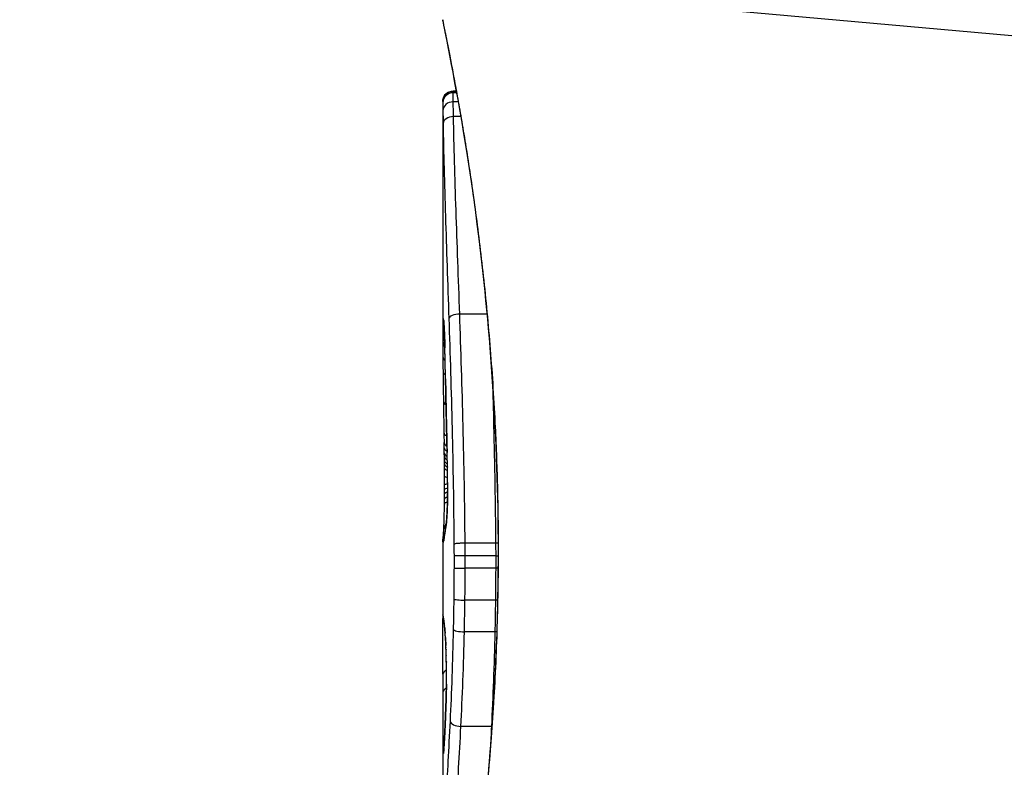
# Model space of a CAD drawing. Units: millimetres. Extents: x -3856 to 3814, y -2759 to 2803.
# Drawn here: x -1295 to -1285, y -339 to -332 of the extents above; entities that cross this region are included whole.
import ezdxf

# ---------------------------------------------------------------- set-up
doc = ezdxf.new("R2010")
doc.units = ezdxf.units.MM
doc.header["$LTSCALE"] = 50
doc.layers.add('SW_Toestellen', color=2, linetype='Continuous')

msp = doc.modelspace()

# ---------------------------------------------------------------- linework, layer by layer
at = {"layer": 'SW_Toestellen'}
for p, q in [((-1280.6901, -332.2186), (-1290.4, -331.3516)), ((-1290.3, -332.3899), (-1290.2675, -332.3899)), ((-1290.267, -332.3927), (-1290.3, -332.3927)), ((-1290.2644, -332.4073), (-1290.2998, -332.4073)), ((-1290.4, -332.492), (-1290.4, -332.4921)), ((-1290.4, -332.492), (-1290.4, -334.803)), ((-1290.2484, -332.4963), (-1290.2981, -332.4963)), ((-1290.2231, -332.6409), (-1290.2953, -332.6409)), ((-1289.966, -334.5735), (-1290.2344, -334.5735)), ((-1290.3864, -335.8806), (-1290.3874, -335.8308)), ((-1290.3854, -335.9305), (-1290.3864, -335.8806)), ((-1290.4, -336.8026), (-1290.4, -337.5509)), ((-1289.8831, -336.8152), (-1290.1816, -336.8152)), ((-1289.8823, -336.9377), (-1290.1808, -336.9377)), ((-1289.8579, -336.8796), (-1289.8557, -336.8796)), ((-1289.8824, -337.0606), (-1290.1809, -337.0606)), ((-1289.8847, -337.3735), (-1290.1833, -337.3735)), ((-1289.8901, -337.6822), (-1290.1888, -337.6822)), ((-1290.4, -338.3429), (-1290.4, -339.777)), ((-1289.9236, -338.608), (-1290.2227, -338.608))]:
    msp.add_line(p, q, dxfattribs=at)
msp.add_arc((-1266.2, -336.9686), 40, 122.00545, 237.99455, dxfattribs=at)
for centre, major_axis, ratio, start_param, end_param in [((-1290.3, -332.4921), (-0.1, 0), 0.994521, 4.712389, 6.283231), ((-1290.2999, -332.5044), (-0.1, 0.0001), 0.970084, 4.712389, 6.28343), ((-1290.2988, -332.5799), (-0.1, -0.0015), 0.835763, 4.692774, 6.264821), ((-1290.2968, -332.7086), (-0.1, -0.0015), 0.676648, 4.687914, 6.260959), ((-1290.2915, -334.6343), (-0.0994, -0.0108), 0.97109, 6.17162, 6.283185), ((-1290.241, -334.6168), (-0.0999, -0.0034), 0.431458, 4.631429, 6.205599), ((-1290.2991, -334.6695), (-0.0871, -0.0449), 0.960435, 5.773723, 6.283185), ((-1290.2996, -334.7057), (-0.0849, -0.0453), 0.9391, 5.729905, 6.283185), ((-1290.2999, -334.7467), (-0.0831, -0.0455), 0.928972, 5.694374, 6.283185), ((-1290.3379, -336.0586), (-0.0478, 1.6348), 0.024309, 0.694268, 0.741896), ((-1290.3, -334.7989), (-0.0813, -0.045), 0.92188, 5.661868, 6.283185), ((-1290.319, -336.3706), (-0.0623, 2.0584), 0.025185, 0.741909, 0.834369), ((-1290.2999, -334.854), (-0.08, -0.0444), 0.919867, 5.641368, 6.283185), ((-1290.2798, -334.9018), (-0.1, -0.0022), 0.474623, 6.236673, 6.283185), ((-1290.4255, -336.4955), (0.0361, -3.3493), 0.02131, 1.9653, 2.065703), ((-1290.2992, -334.9885), (-0.1, -0.0007), 0.672307, 0, 0.674414), ((-1290.2239, -337.2533), (-0.1313, 3.3758), 0.034823, 0.834327, 0.889588), ((-1290.298, -335.13), (-0.1, -0.0011), 0.630063, 0, 0.697697), ((-1290.1835, -337.8227), (-0.1628, 4.2817), 0.033652, 0.889705, 0.974577), ((-1290.2735, -335.2055), (-0.1, -0.002), 0.383913, 6.232345, 6.283185), ((-1129.4092, -341.1568), (-152.8567, 55.3044), 0.913601, 0.337452, 0.338458), ((-1290.2704, -335.3564), (-0.1, -0.0021), 0.383777, 6.229526, 6.283185), ((-1129.3917, -341.3114), (-152.6104, 56.1942), 0.913268, 0.343629, 0.344634), ((-1290.2942, -335.4215), (-0.1, -0.0015), 0.561569, 0, 0.727436), ((-1290.2887, -337.7234), (-0.1016, 4.1007), 0.014265, 0.974883, 1.063604), ((-1290.2672, -335.5073), (-0.1, -0.0022), 0.383639, 6.226707, 6.283185), ((-1285.0775, -348.2074), (2.6716, -33.6732), 0.137063, 4.314882, 4.318276), ((-1290.2649, -335.6131), (-0.1, -0.0022), 0.38053, 6.224818, 6.283185), ((-1285.2378, -348.2282), (2.6093, -33.6995), 0.132579, 4.318532, 4.321923), ((-1290.2892, -335.7312), (-0.1, -0.0017), 0.485735, 0, 0.754648), ((-1290.1694, -334.0486), (0.0626, 3.4745), 0.062351, 2.07799, 2.110534), ((-1290.2625, -335.7191), (-0.1, -0.0023), 0.377417, 6.22295, 6.283185), ((-1287.9201, -345.2986), (1.4245, -25.5827), 0.080376, 4.324207, 4.332948), ((-1290.2874, -335.8289), (-0.1, -0.0019), 0.514031, 0, 0.760824), ((-1290.2865, -335.8786), (-0.1, -0.002), 0.514352, 0, 0.763107), ((-1290.2854, -335.9284), (-0.1, -0.0021), 0.514673, 0, 0.768284), ((-1290.3626, -337.6919), (-0.0643, 3.4217), 0.0035, 5.24069, 5.253072), ((-1290.2847, -335.9648), (-0.1, -0.0021), 0.503985, 0, 0.771091), ((-1290.407, -336.5325), (-0.0061, 1.1187), 0.026312, 5.202075, 5.242332), ((-1290.3934, -336.2812), (0.0012, -0.7389), 0.055898, 1.858835, 2.067185), ((-1290.2839, -336.0043), (-0.1, -0.0019), 0.468884, 0, 0.773173), ((-1290.4039, -336.3714), (-0.0023, 0.7749), 0.030872, 5.15313, 5.203007), ((-1290.2832, -336.039), (-0.1, -0.0017), 0.424481, 0, 0.774592), ((-1290.3976, -336.2416), (-0.0006, 0.469), 0.034477, 5.064201, 5.154779), ((-1290.2826, -336.0785), (-0.1, -0.0014), 0.341656, 0, 0.776513), ((-1290.3952, -336.2053), (-0.0001, 0.3629), 0.037066, 4.834299, 5.065108), ((-1290.2542, -336.0695), (-0.1, -0.0018), 0.281335, 6.218911, 6.283185), ((-1290.3952, -336.2707), (0.0001, -0.7015), 0.06098, 1.629556, 1.859064), ((-1290.2819, -336.1607), (-0.1, -0.0005), 0.120293, 0, 0.781303), ((-1290.3959, -336.2058), (0, 0.3674), 0.03843, 4.607137, 4.834328), ((-1290.3995, -336.1952), (0, 0.4695), 0.037905, 4.506172, 4.607376), ((-1290.2821, -336.2922), (-0.1, 0.0008), 0.202964, 5.493986, 6.283185), ((-1290.2818, -336.2448), (-0.1, 0.0004), 0.103896, 5.496395, 6.283185), ((-1290.2525, -336.2291), (-0.1, -0.0004), 0.058116, 6.220253, 6.283185), ((-1290.4134, -336.0881), (0.0009, 0.9338), 0.034531, 4.387958, 4.446066), ((-1290.2831, -336.387), (-0.1, 0.0013), 0.317377, 5.495525, 6.283185), ((-1290.4077, -336.1452), (0.0003, 0.716), 0.036544, 4.445701, 4.50677), ((-1290.2825, -336.3349), (-0.1, 0.001), 0.262001, 5.493276, 6.283185), ((-1290.4303, -335.8349), (0.0045, 1.7312), 0.029623, 4.358871, 4.388658), ((-1290.2838, -336.4358), (-0.1, 0.0014), 0.34544, 5.501779, 6.283185), ((-1290.2587, -336.525), (-0.0999, 0.0052), 0.666861, 0, 0.078585), ((-1290.2901, -336.6744), (-0.0999, 0.0046), 0.847631, 6.283007, 6.283185), ((-1290.2901, -336.6744), (-0.0753, 0.0567), 0.965895, 0, 0.678544), ((-1290.2727, -336.6784), (-0.0977, 0.0214), 0.976003, 0, 0.220294), ((-1290.2999, -336.7973), (-0.0845, 0.0533), 0.998718, 0, 0.514096), ((-1290.2987, -336.811), (-0.0451, -0.0892), 0.999913, 4.712389, 5.180606), ((-1290.2965, -336.7698), (-0.0837, 0.0546), 0.996622, 0, 0.408116), ((-1290.2869, -336.7681), (-0.0988, 0.0156), 0.97833, 0, 0.159718), ((-1290.1849, -334.6327), (-0.2097, -2.1603), 0.011813, 0.195179, 0.258007), ((-1290.2822, -336.7363), (-0.099, 0.0141), 0.96468, 0, 0.146453), ((-1285.4047, -326.745), (-4.9202, -10.4441), 0.083115, 6.009509, 6.019714), ((-1290.2776, -336.7051), (-0.0988, 0.0152), 0.961844, 0, 0.158332), ((-1290.2958, -336.8085), (-0.0938, 0.0346), 0.999146, 0, 0.353884), ((-1290.291, -336.7912), (-0.0979, 0.0205), 0.991304, 0, 0.208702), ((-1290.1907, -336.9389), (-0.1, -0.0001), 0.011632, 4.612971, 6.187916), ((-1289.8724, -336.9365), (-0.1, -0.0001), 0.011478, 1.471377, 1.715061), ((-1290.1908, -337.0582), (-0.1, 0.0002), 0.023799, 0.095259, 1.670203), ((-1289.8724, -337.063), (-0.1, 0.0002), 0.023484, 4.573412, 4.811799), ((-1290.193, -337.3604), (-0.1, 0.0012), 0.130515, 0.095072, 1.669946), ((-1289.875, -337.3864), (-0.1, 0.0013), 0.128813, 4.592604, 4.811659), ((-1290.2994, -337.516), (-0.0983, -0.0185), 0.999245, 6.097134, 6.283185), ((-1289.5088, -342.1765), (-0.8895, 4.6458), 0.000125, 0.040512, 0.083513), ((-1290.2971, -337.5282), (-0.0982, -0.0187), 0.996516, 6.094925, 6.283185), ((-1290.2924, -337.5548), (-0.0986, -0.0165), 0.988574, 6.115824, 6.283185), ((-1290.2855, -337.6057), (-0.0993, -0.0118), 0.959539, 6.159608, 6.283185), ((-1290.3291, -338.7718), (-0.0636, 1.1961), 0.017953, 5.928722, 6.017098), ((-1290.2818, -337.6396), (-0.0995, -0.0101), 0.93345, 6.174559, 6.283185), ((-1290.2776, -337.6866), (-0.0997, -0.0078), 0.875536, 6.193869, 6.283185), ((-1290.3763, -338.2311), (0.0112, -0.6063), 0.031607, 2.497567, 2.657259), ((-1290.1981, -337.6594), (-0.1, 0.0022), 0.227041, 0.094463, 1.669193), ((-1289.8808, -337.7048), (-0.1, 0.0023), 0.224183, 4.619513, 4.811147), ((-1290.2739, -337.74), (-0.0998, -0.006), 0.792155, 6.206945, 6.283185), ((-1290.3775, -338.0052), (0.0013, -0.2673), 0.042499, 2.251983, 2.356838), ((-1290.2695, -337.8329), (-0.0999, -0.0039), 0.616291, 6.219324, 6.283185), ((-1290.3865, -338.1909), (0.0031, -0.5685), 0.042612, 2.194508, 2.242941), ((-1290.2687, -337.8551), (-0.0999, -0.0036), 0.578098, 6.220707, 6.283185), ((-1290.3859, -338.144), (0.0015, -0.4874), 0.045888, 2.056259, 2.195818), ((-1290.2669, -337.9138), (-0.1, -0.0027), 0.461088, 6.224063, 6.283185), ((-1290.3868, -338.1328), (0.0006, -0.4631), 0.049393, 1.907858, 2.056684), ((-1290.2654, -337.9777), (-0.1, -0.0019), 0.326552, 6.226474, 6.283185), ((-1290.3861, -338.116), (0, -0.4118), 0.05343, 1.374945, 1.908304), ((-1210.9531, -330.634), (-76.6424, -25.2961), 0.8271, 6.013088, 6.015688), ((-1290.2995, -338.0992), (-0.1, 0.0004), 0.542338, 5.420553, 6.283185), ((-1290.2646, -338.1971), (-0.1, 0.0011), 0.191822, 0, 0.055263), ((-1290.3, -338.2752), (-0.1, 0.0001), 0.542727, 5.421671, 6.283185), ((-1277.0719, -321.915), (7.7054, 32.0995), 0.338787, 2.184793, 2.187238), ((-1290.2689, -338.3919), (-0.0999, 0.0036), 0.575497, 0, 0.062113), ((-1290.2295, -338.555), (-0.0999, 0.0048), 0.528336, 0.090174, 1.663955), ((-1290.2987, -338.7273), (-0.1, -0.0007), 0.555312, 5.693694, 6.270555), ((-1290.2779, -338.6144), (-0.0999, 0.0045), 0.725414, 0, 0.062202), ((-1289.9168, -338.6605), (-0.0999, 0.0051), 0.523283, 4.757562, 4.807524), ((-1290.3744, -338.0645), (-0.0221, -0.8245), 0.017388, 0.420065, 0.506964), ((-1290.287, -338.7913), (-0.0998, 0.0058), 0.870132, 0, 0.066721), ((-1290.2945, -338.8739), (-0.0255, -0.0967), 0.999772, 4.712389, 4.969735), ((-1290.2973, -338.8315), (-0.0901, 0.0369), 0.917917, 0, 0.440768), ((-1290.2928, -338.868), (-0.0991, 0.0136), 0.984278, 0, 0.139017), ((-1290.291, -338.8514), (-0.0996, 0.0085), 0.952572, 0, 0.089727), ((-1290.289, -338.8241), (-0.0998, 0.0066), 0.908443, 0, 0.072305)]:
    msp.add_ellipse(centre, major_axis=major_axis, ratio=ratio, start_param=start_param, end_param=end_param, dxfattribs=at)
for points, knots in [([(-1290.4, -331.6917), (-1290.4, -331.6947), (-1290.3999, -331.6966), (-1290.3995, -331.7021), (-1290.3993, -331.7038), (-1290.3979, -331.7146), (-1290.3971, -331.7178), (-1290.3935, -331.7373), (-1290.3903, -331.7533), (-1290.3819, -331.7957), (-1290.3766, -331.8221), (-1290.364, -331.885), (-1290.3568, -331.9215), (-1290.3404, -332.0046), (-1290.3313, -332.0512), (-1290.3115, -332.154), (-1290.3008, -332.2103), (-1290.278, -332.3322), (-1290.266, -332.3979), (-1290.2409, -332.5382), (-1290.2279, -332.6128), (-1290.201, -332.7705), (-1290.1873, -332.8536), (-1290.1594, -333.0279), (-1290.1453, -333.119), (-1290.117, -333.3086), (-1290.1029, -333.4071), (-1290.0749, -333.611), (-1290.0611, -333.7164), (-1290.0342, -333.9332), (-1290.021, -334.0448), (-1289.9958, -334.2733), (-1289.9836, -334.3903), (-1289.9606, -334.6291), (-1289.9497, -334.7509), (-1289.9295, -334.9985), (-1289.9202, -335.1243), (-1289.9033, -335.3792), (-1289.8958, -335.5083), (-1289.879, -335.8414), (-1289.8711, -336.0472), (-1289.8606, -336.4619), (-1289.8579, -336.6708), (-1289.8579, -336.8796)], [0.8178583, 0.8178583, 0.8178583, 0.8178583, 0.8197963, 0.8197963, 0.8246972, 0.8246972, 0.8537714, 0.8537714, 0.8942057, 0.8942057, 0.93464, 0.93464, 0.9750744, 0.9750744, 1.0155087, 1.0155087, 1.055943, 1.055943, 1.0963773, 1.0963773, 1.1368116, 1.1368116, 1.1772459, 1.1772459, 1.2176802, 1.2176802, 1.2581145, 1.2581145, 1.2985488, 1.2985488, 1.3389831, 1.3389831, 1.3794174, 1.3794174, 1.4198517, 1.4198517, 1.460286, 1.460286, 1.5007204, 1.5007204, 1.5636324, 1.5636324, 1.6265444, 1.6265444, 1.6265444, 1.6265444]), ([(-1289.8557, -336.8796), (-1289.8557, -335.7969), (-1289.9351, -334.7167), (-1290.1418, -333.0457), (-1290.2575, -332.4199), (-1290.3736, -331.8223), (-1290.399, -331.6985), (-1290.3995, -331.6922)], [-1.6265444, -1.6265444, -1.6265444, -1.6265444, -1.3017245, -1.3017245, -1.0086913, -1.0086913, -0.8178583, -0.8178583, -0.8178583, -0.8178583]), ([(-1290.4, -332.492), (-1290.4, -332.4916), (-1290.4, -332.4912), (-1290.4, -332.4904), (-1290.4, -332.49), (-1290.4, -332.489), (-1290.4, -332.4885), (-1290.3999, -332.4873), (-1290.3999, -332.4868), (-1290.3999, -332.4857), (-1290.3999, -332.4851), (-1290.3998, -332.4835), (-1290.3997, -332.4825), (-1290.3994, -332.4791), (-1290.3992, -332.4773), (-1290.3983, -332.4717), (-1290.3979, -332.469), (-1290.3955, -332.4599), (-1290.3946, -332.4545), (-1290.3851, -332.4371), (-1290.3816, -332.4313), (-1290.3717, -332.42), (-1290.3672, -332.4155), (-1290.3528, -332.4043), (-1290.3409, -332.3973), (-1290.3177, -332.3911), (-1290.3088, -332.3899), (-1290.3, -332.3899)], [0.00016932, 0.00016932, 0.00016932, 0.00016932, 0.000994749, 0.000994749, 0.001820178, 0.001820178, 0.002645607, 0.002645607, 0.003058322, 0.003058322, 0.003336249, 0.003336249, 0.003668827, 0.003668827, 0.003908054, 0.003908054, 0.004048751, 0.004048751, 0.004172608, 0.004172608, 0.004217957, 0.004217957, 0.004242805, 0.004242805, 0.004277802, 0.004277802, 0.004296465, 0.004296465, 0.004296465, 0.004296465]), ([(-1290.3, -332.3927), (-1290.3, -332.3912), (-1290.3, -332.3903), (-1290.3, -332.3899), (-1290.3, -332.3899), (-1290.3, -332.3899)], [0, 0, 0, 0, 0.003384116, 0.003384116, 0.004296465, 0.004296465, 0.004296465, 0.004296465]), ([(-1290.2998, -332.4073), (-1290.2999, -332.4039), (-1290.2999, -332.401), (-1290.3, -332.3961), (-1290.3, -332.3942), (-1290.3, -332.3927)], [0, 0, 0, 0, 0.003509592, 0.003509592, 0.007019184, 0.007019184, 0.007019184, 0.007019184]), ([(-1290.2981, -332.4963), (-1290.2985, -332.476), (-1290.2988, -332.4582), (-1290.2994, -332.4284), (-1290.2997, -332.4163), (-1290.2998, -332.4073)], [0, 0, 0, 0, 0.00945322, 0.00945322, 0.01889913, 0.01889913, 0.01889913, 0.01889913]), ([(-1290.4, -332.4921), (-1290.4, -332.4934), (-1290.4, -332.495), (-1290.4, -332.4991), (-1290.3999, -332.5015), (-1290.3999, -332.5044)], [-0.007019184, -0.007019184, -0.007019184, -0.007019184, -0.003509592, -0.003509592, 0, 0, 0, 0]), ([(-1290.3999, -332.5044), (-1290.3998, -332.512), (-1290.3997, -332.5222), (-1290.3993, -332.5475), (-1290.399, -332.5626), (-1290.3988, -332.5799)], [-0.01889913, -0.01889913, -0.01889913, -0.01889913, -0.00945322, -0.00945322, 0, 0, 0, 0]), ([(-1290.2953, -332.6409), (-1290.2958, -332.6134), (-1290.2963, -332.5875), (-1290.2973, -332.5392), (-1290.2977, -332.5168), (-1290.2981, -332.4963)], [0, 0, 0, 0, 0.00996162, 0.00996162, 0.0199164, 0.0199164, 0.0199164, 0.0199164]), ([(-1290.3988, -332.5799), (-1290.3985, -332.5981), (-1290.3982, -332.6181), (-1290.3975, -332.661), (-1290.3971, -332.6841), (-1290.3968, -332.7086)], [-0.0199164, -0.0199164, -0.0199164, -0.0199164, -0.00996162, -0.00996162, 0, 0, 0, 0]), ([(-1290.3968, -332.7086), (-1290.3925, -332.9923), (-1290.3843, -333.2954), (-1290.3643, -333.9338), (-1290.3525, -334.2691), (-1290.3408, -334.6168)], [-0.2312987, -0.2312987, -0.2312987, -0.2312987, -0.1156833, -0.1156833, 0, 0, 0, 0]), ([(-1290.2344, -334.5735), (-1290.2468, -334.2214), (-1290.2594, -333.8818), (-1290.2811, -333.2352), (-1290.2902, -332.9282), (-1290.2953, -332.6409)], [0, 0, 0, 0, 0.1156833, 0.1156833, 0.2312987, 0.2312987, 0.2312987, 0.2312987]), ([(-1290.3915, -334.6343), (-1290.3934, -334.6169), (-1290.395, -334.611), (-1290.3976, -334.6229), (-1290.3985, -334.6407), (-1290.3991, -334.6695)], [-0.04399559, -0.04399559, -0.04399559, -0.04399559, -0.02199908, -0.02199908, 0, 0, 0, 0]), ([(-1290.3918, -334.6381), (-1290.3918, -334.6381), (-1290.3917, -334.6386), (-1290.3914, -334.6405), (-1290.3912, -334.6421), (-1290.391, -334.6443), (-1290.3909, -334.6447), (-1290.3909, -334.6451)], [0.037250347, 0.037250347, 0.037250347, 0.037250347, 0.040070725, 0.040070725, 0.043354689, 0.043354689, 0.04399559, 0.04399559, 0.04399559, 0.04399559]), ([(-1290.3797, -334.9018), (-1290.3809, -334.8495), (-1290.3824, -334.8018), (-1290.3855, -334.7237), (-1290.3871, -334.6923), (-1290.3896, -334.6541), (-1290.3905, -334.6426), (-1290.3915, -334.6343)], [-0.04503682, -0.04503682, -0.04503682, -0.04503682, -0.02718195, -0.02718195, -0.0104546, -0.0104546, 0, 0, 0, 0]), ([(-1290.3909, -334.6451), (-1290.3904, -334.6501), (-1290.3896, -334.6588), (-1290.3881, -334.681), (-1290.3872, -334.6946), (-1290.3856, -334.7263), (-1290.3848, -334.7444), (-1290.3832, -334.7843), (-1290.3824, -334.8061), (-1290.381, -334.8529), (-1290.3804, -334.8779), (-1290.3798, -334.9041)], [0, 0, 0, 0, 0.00900736, 0.00900736, 0.01801473, 0.01801473, 0.02702209, 0.02702209, 0.03602946, 0.03602946, 0.04503682, 0.04503682, 0.04503682, 0.04503682]), ([(-1290.3408, -334.6168), (-1290.3291, -334.9624), (-1290.318, -335.3231), (-1290.3005, -336.0628), (-1290.2941, -336.4417), (-1290.291, -336.8237), (-1290.291, -336.8243), (-1290.291, -336.8248), (-1290.291, -336.8254)], [-0.2299968, -0.2299968, -0.2299968, -0.2299968, -0.1149984, -0.1149984, 0, 0, 0, 0.0001766, 0.0001766, 0.0001766, 0.0001766]), ([(-1290.1816, -336.8152), (-1290.1849, -336.4272), (-1290.1916, -336.0423), (-1290.2102, -335.291), (-1290.222, -334.9246), (-1290.2344, -334.5735)], [0, 0, 0, 0, 0.1149984, 0.1149984, 0.2299968, 0.2299968, 0.2299968, 0.2299968]), ([(-1290.3996, -334.7057), (-1290.3997, -334.7121), (-1290.3997, -334.7187), (-1290.3998, -334.7324), (-1290.3999, -334.7394), (-1290.3999, -334.7467)], [-0.007590145, -0.007590145, -0.007590145, -0.007590145, -0.003795073, -0.003795073, 0, 0, 0, 0]), ([(-1290.3991, -334.6695), (-1290.3992, -334.6747), (-1290.3993, -334.6804), (-1290.3995, -334.6924), (-1290.3995, -334.6989), (-1290.3996, -334.7057)], [-0.008058645, -0.008058645, -0.008058645, -0.008058645, -0.004029323, -0.004029323, 0, 0, 0, 0]), ([(-1290.3999, -334.7467), (-1290.3999, -334.7549), (-1290.3999, -334.7634), (-1290.4, -334.7809), (-1290.4, -334.7898), (-1290.4, -334.7989)], [-0.008647942, -0.008647942, -0.008647942, -0.008647942, -0.004323971, -0.004323971, 0, 0, 0, 0]), ([(-1290.3733, -335.2055), (-1290.3744, -335.1537), (-1290.3754, -335.1025), (-1290.3775, -335.0012), (-1290.3786, -334.9512), (-1290.3797, -334.9018)], [-0.03365376, -0.03365376, -0.03365376, -0.03365376, -0.01682564, -0.01682564, 0, 0, 0, 0]), ([(-1290.3703, -335.3564), (-1290.3708, -335.3312), (-1290.3713, -335.3061), (-1290.3723, -335.2558), (-1290.3728, -335.2307), (-1290.3733, -335.2055)], [-0.01634173, -0.01634173, -0.01634173, -0.01634173, -0.00817087, -0.00817087, 0, 0, 0, 0]), ([(-1289.9145, -335.212), (-1289.91, -335.362), (-1289.9059, -335.5138), (-1289.893, -336.0428), (-1289.8863, -336.4275), (-1289.8831, -336.8152)], [-0.1668663, -0.1668663, -0.1668663, -0.1668663, -0.1184874, -0.1184874, 0, 0, 0, 0]), ([(-1290.3671, -335.5073), (-1290.3676, -335.4821), (-1290.3682, -335.457), (-1290.3693, -335.4067), (-1290.3698, -335.3815), (-1290.3703, -335.3564)], [-0.01634174, -0.01634174, -0.01634174, -0.01634174, -0.00817087, -0.00817087, 0, 0, 0, 0]), ([(-1290.3648, -335.6131), (-1290.3652, -335.5955), (-1290.3655, -335.5778), (-1290.3663, -335.5425), (-1290.3667, -335.5249), (-1290.3671, -335.5073)], [-0.01145807, -0.01145807, -0.01145807, -0.01145807, -0.00572902, -0.00572902, 0, 0, 0, 0]), ([(-1290.3624, -335.7191), (-1290.3628, -335.7015), (-1290.3632, -335.6838), (-1290.364, -335.6484), (-1290.3644, -335.6308), (-1290.3648, -335.6131)], [-0.01145818, -0.01145818, -0.01145818, -0.01145818, -0.00572908, -0.00572908, 0, 0, 0, 0]), ([(-1290.3575, -335.9264), (-1290.3583, -335.8927), (-1290.3591, -335.8591), (-1290.3607, -335.79), (-1290.3616, -335.7545), (-1290.3624, -335.7191)], [-0.02235269, -0.02235269, -0.02235269, -0.02235269, -0.01146936, -0.01146936, 0, 0, 0, 0]), ([(-1290.3575, -335.9264), (-1290.3576, -335.9265), (-1290.3576, -335.9266), (-1290.3577, -335.9276), (-1290.3577, -335.9284), (-1290.3577, -335.9293)], [-0.0000731827, -0.0000731827, -0.0000731827, -0.0000731827, 0, 0, 0.0006007018, 0.0006007018, 0.0006007018, 0.0006007018]), ([(-1290.354, -336.0695), (-1290.3545, -336.0437), (-1290.355, -336.0183), (-1290.3562, -335.9707), (-1290.3568, -335.9483), (-1290.3575, -335.9264)], [-0.01611114, -0.01611114, -0.01611114, -0.01611114, -0.00805557, -0.00805557, -0.00062837, -0.00062837, -0.00062837, -0.00062837]), ([(-1290.3523, -336.2291), (-1290.3524, -336.2021), (-1290.3526, -336.1752), (-1290.3531, -336.1218), (-1290.3535, -336.0954), (-1290.354, -336.0695)], [-0.01624227, -0.01624227, -0.01624227, -0.01624227, -0.00812076, -0.00812076, 0, 0, 0, 0]), ([(-1290.3586, -336.525), (-1290.357, -336.4965), (-1290.3557, -336.4643), (-1290.3536, -336.3915), (-1290.3528, -336.3504), (-1290.3522, -336.2822), (-1290.3522, -336.2556), (-1290.3523, -336.2291)], [-0.03217474, -0.03217474, -0.03217474, -0.03217474, -0.02065922, -0.02065922, -0.00794585, -0.00794585, 0, 0, 0, 0]), ([(-1290.3525, -336.2295), (-1290.3524, -336.2506), (-1290.3524, -336.2718), (-1290.3527, -336.3138), (-1290.3529, -336.3346), (-1290.3536, -336.3754), (-1290.354, -336.3954), (-1290.355, -336.4339), (-1290.3557, -336.4525), (-1290.357, -336.4877), (-1290.3578, -336.5043), (-1290.3586, -336.5198)], [0, 0, 0, 0, 0.00643495, 0.00643495, 0.01286989, 0.01286989, 0.01930484, 0.01930484, 0.02573979, 0.02573979, 0.03217474, 0.03217474, 0.03217474, 0.03217474]), ([(-1290.39, -336.6699), (-1290.3895, -336.6591), (-1290.389, -336.6472), (-1290.388, -336.6211), (-1290.3876, -336.607), (-1290.3866, -336.5768), (-1290.3862, -336.5608), (-1290.3854, -336.5271), (-1290.385, -336.5094), (-1290.3843, -336.4728), (-1290.384, -336.4538), (-1290.3837, -336.4344)], [0.00002512, 0.00002512, 0.00002512, 0.00002512, 0.0062945, 0.0062945, 0.01256389, 0.01256389, 0.01883327, 0.01883327, 0.02510266, 0.02510266, 0.03137204, 0.03137204, 0.03137204, 0.03137204]), ([(-1290.3726, -336.6784), (-1290.3702, -336.6674), (-1290.3677, -336.6485), (-1290.3629, -336.5965), (-1290.3606, -336.5635), (-1290.3586, -336.525)], [-0.03098428, -0.03098428, -0.03098428, -0.03098428, -0.01549547, -0.01549547, 0, 0, 0, 0]), ([(-1290.3586, -336.5198), (-1290.3594, -336.5348), (-1290.3602, -336.5489), (-1290.3619, -336.575), (-1290.3628, -336.587), (-1290.3646, -336.6088), (-1290.3655, -336.6185), (-1290.3672, -336.6351), (-1290.3681, -336.6421), (-1290.3696, -336.6527), (-1290.3703, -336.6564), (-1290.3704, -336.657)], [0, 0, 0, 0, 0.00619686, 0.00619686, 0.01239371, 0.01239371, 0.01859057, 0.01859057, 0.02478742, 0.02478742, 0.03098428, 0.03098428, 0.03098428, 0.03098428]), ([(-1290.3952, -336.7539), (-1290.3952, -336.7539), (-1290.3952, -336.7536), (-1290.395, -336.7519), (-1290.3947, -336.7488), (-1290.394, -336.7405), (-1290.3936, -336.7352), (-1290.3928, -336.7227), (-1290.3923, -336.7155), (-1290.3914, -336.6994), (-1290.391, -336.6905), (-1290.3903, -336.6772), (-1290.3902, -336.6736), (-1290.39, -336.6699)], [0.00207878, 0.00207878, 0.00207878, 0.00207878, 0.00381825, 0.00381825, 0.00978242, 0.00978242, 0.01574659, 0.01574659, 0.02171077, 0.02171077, 0.02767494, 0.02767494, 0.02982087, 0.02982087, 0.02982087, 0.02982087]), ([(-1290.3704, -336.657), (-1290.3709, -336.6591), (-1290.3713, -336.6612), (-1290.3722, -336.6655), (-1290.3726, -336.6676), (-1290.3734, -336.6719), (-1290.3738, -336.6741), (-1290.3746, -336.6785), (-1290.3749, -336.6808), (-1290.3757, -336.6853), (-1290.3761, -336.6876), (-1290.3764, -336.6899)], [0, 0, 0, 0, 0.00221059, 0.00221059, 0.00442119, 0.00442119, 0.00663178, 0.00663178, 0.00884238, 0.00884238, 0.01105297, 0.01105297, 0.01105297, 0.01105297]), ([(-1290.3997, -336.7923), (-1290.3996, -336.7896), (-1290.3994, -336.787), (-1290.399, -336.7817), (-1290.3987, -336.7791), (-1290.3982, -336.7739), (-1290.3978, -336.7712), (-1290.3971, -336.766), (-1290.3968, -336.7633), (-1290.3959, -336.758), (-1290.3955, -336.7554), (-1290.395, -336.7527)], [0, 0, 0, 0, 0.00655158, 0.00655158, 0.01310316, 0.01310316, 0.01965475, 0.01965475, 0.02620633, 0.02620633, 0.03275791, 0.03275791, 0.03275791, 0.03275791]), ([(-1290.391, -336.7912), (-1290.3904, -336.7883), (-1290.3897, -336.7848), (-1290.3883, -336.7771), (-1290.3876, -336.7728), (-1290.3869, -336.7681)], [-0.01385637, -0.01385637, -0.01385637, -0.01385637, -0.00692833, -0.00692833, 0, 0, 0, 0]), ([(-1290.3857, -336.7526), (-1290.386, -336.7542), (-1290.3862, -336.7558), (-1290.3867, -336.7588), (-1290.387, -336.7602), (-1290.3874, -336.7629), (-1290.3876, -336.7641), (-1290.3881, -336.7663), (-1290.3882, -336.7674), (-1290.3886, -336.7692), (-1290.3888, -336.77), (-1290.3889, -336.7707)], [0, 0, 0, 0, 0.00277127, 0.00277127, 0.00554255, 0.00554255, 0.00831382, 0.00831382, 0.01108509, 0.01108509, 0.01385637, 0.01385637, 0.01385637, 0.01385637]), ([(-1290.3869, -336.7681), (-1290.3861, -336.7635), (-1290.3854, -336.7585), (-1290.3838, -336.7479), (-1290.383, -336.7422), (-1290.3821, -336.7363)], [-0.01367087, -0.01367087, -0.01367087, -0.01367087, -0.0068356, -0.0068356, 0, 0, 0, 0]), ([(-1290.3821, -336.7363), (-1290.3814, -336.7312), (-1290.3806, -336.726), (-1290.3791, -336.7156), (-1290.3783, -336.7104), (-1290.3775, -336.7051)], [-0.01175139, -0.01175139, -0.01175139, -0.01175139, -0.00587573, -0.00587573, 0, 0, 0, 0]), ([(-1290.3775, -336.7051), (-1290.3767, -336.7001), (-1290.3759, -336.6954), (-1290.3743, -336.6865), (-1290.3734, -336.6823), (-1290.3726, -336.6784)], [-0.01105297, -0.01105297, -0.01105297, -0.01105297, -0.0055263, -0.0055263, 0, 0, 0, 0]), ([(-1290.4, -336.8026), (-1290.4, -336.8019), (-1290.4, -336.8012), (-1290.4, -336.7997), (-1290.4, -336.7991), (-1290.3999, -336.7977), (-1290.3999, -336.797), (-1290.3999, -336.7956), (-1290.3998, -336.795), (-1290.3998, -336.7936), (-1290.3998, -336.793), (-1290.3997, -336.7923)], [0.024590106, 0.024590106, 0.024590106, 0.024590106, 0.026282247, 0.026282247, 0.027974388, 0.027974388, 0.029666529, 0.029666529, 0.03135867, 0.03135867, 0.033050811, 0.033050811, 0.033050811, 0.033050811]), ([(-1290.4, -336.8026), (-1290.4, -336.8041), (-1290.4, -336.8054), (-1290.3997, -336.8088), (-1290.3993, -336.8103), (-1290.3987, -336.811)], [-0.02459011, -0.02459011, -0.02459011, -0.02459011, -0.01652533, -0.01652533, 0, 0, 0, 0]), ([(-1290.3987, -336.811), (-1290.3984, -336.8115), (-1290.398, -336.8115), (-1290.397, -336.8107), (-1290.3964, -336.8098), (-1290.3958, -336.8085)], [-0.02040959, -0.02040959, -0.02040959, -0.02040959, -0.01020481, -0.01020481, 0, 0, 0, 0]), ([(-1290.3958, -336.8085), (-1290.3951, -336.8072), (-1290.3944, -336.8051), (-1290.3928, -336.7994), (-1290.3919, -336.7957), (-1290.391, -336.7912)], [-0.02081459, -0.02081459, -0.02081459, -0.02081459, -0.01040744, -0.01040744, 0, 0, 0, 0]), ([(-1290.3889, -336.7707), (-1290.3892, -336.7719), (-1290.3894, -336.773), (-1290.3898, -336.7747), (-1290.3899, -336.7752), (-1290.39, -336.7757), (-1290.3901, -336.7757), (-1290.3901, -336.7757)], [0, 0, 0, 0, 0.00416292, 0.00416292, 0.00832584, 0.00832584, 0.01013151, 0.01013151, 0.01013151, 0.01013151]), ([(-1290.1816, -336.8152), (-1290.1946, -336.8152), (-1290.2076, -336.8154), (-1290.2326, -336.8164), (-1290.2442, -336.8172), (-1290.2645, -336.819), (-1290.2729, -336.8201), (-1290.2856, -336.8226), (-1290.2896, -336.824), (-1290.2909, -336.8254), (-1290.291, -336.8254), (-1290.291, -336.8254)], [-0.01572716, -0.01572716, -0.01572716, -0.01572716, -0.01182123, -0.01182123, -0.00791501, -0.00791501, -0.00400817, -0.00400817, 0, 0, 0.00007311, 0.00007311, 0.00007311, 0.00007311]), ([(-1290.291, -336.8254), (-1290.291, -336.826), (-1290.291, -336.8266), (-1290.291, -336.8271), (-1290.2908, -336.8457), (-1290.2906, -336.8643), (-1290.2904, -336.9015), (-1290.2903, -336.9202), (-1290.2903, -336.9389)], [-0.0113723, -0.0113723, -0.0113723, -0.0113723, -0.0112023, -0.0112023, -0.0112023, -0.00560125, -0.00560125, 0, 0, 0, 0]), ([(-1290.1808, -336.9377), (-1290.1808, -336.9172), (-1290.1809, -336.8967), (-1290.1812, -336.8559), (-1290.1814, -336.8355), (-1290.1816, -336.8152)], [0, 0, 0, 0, 0.00560125, 0.00560125, 0.0112023, 0.0112023, 0.0112023, 0.0112023]), ([(-1289.8831, -336.8152), (-1289.8828, -336.8355), (-1289.8826, -336.8559), (-1289.8824, -336.8967), (-1289.8823, -336.9172), (-1289.8823, -336.9377)], [-0.01335002, -0.01335002, -0.01335002, -0.01335002, -0.00667531, -0.00667531, 0, 0, 0, 0]), ([(-1289.8579, -336.8796), (-1289.8579, -337.0139), (-1289.859, -337.1481), (-1289.8634, -337.4158), (-1289.8667, -337.5492), (-1289.8753, -337.8145), (-1289.8807, -337.9463), (-1289.8934, -338.2075), (-1289.9008, -338.337), (-1289.9172, -338.5926), (-1289.9264, -338.7188), (-1289.9462, -338.9673), (-1289.9569, -339.0896), (-1289.9796, -339.3294), (-1289.9917, -339.447), (-1290.0167, -339.6767), (-1290.0298, -339.7889), (-1290.0566, -340.0072), (-1290.0703, -340.1132), (-1290.0982, -340.3186), (-1290.1123, -340.4179), (-1290.1405, -340.6092), (-1290.1547, -340.7012), (-1290.1826, -340.8772), (-1290.1965, -340.9612), (-1290.2234, -341.1209), (-1290.2366, -341.1964), (-1290.2619, -341.3387), (-1290.274, -341.4054), (-1290.2971, -341.5294), (-1290.3079, -341.5868), (-1290.3281, -341.6918), (-1290.3374, -341.7394), (-1290.3542, -341.8248), (-1290.3617, -341.8624), (-1290.3779, -341.9439), (-1290.3854, -341.9813), (-1290.3931, -342.0202), (-1290.395, -342.0302), (-1290.3971, -342.0416), (-1290.3977, -342.0447), (-1290.3985, -342.0494), (-1290.3987, -342.051), (-1290.3993, -342.0554), (-1290.4, -342.0556), (-1290.4, -342.0676)], [0, 0, 0, 0, 0.0404338, 0.0404338, 0.0808676, 0.0808676, 0.1213015, 0.1213015, 0.1617353, 0.1617353, 0.2021691, 0.2021691, 0.2426029, 0.2426029, 0.2830368, 0.2830368, 0.3234706, 0.3234706, 0.3639044, 0.3639044, 0.4043382, 0.4043382, 0.444772, 0.444772, 0.4852059, 0.4852059, 0.5256397, 0.5256397, 0.5660735, 0.5660735, 0.6065073, 0.6065073, 0.6469412, 0.6469412, 0.687375, 0.687375, 0.7480257, 0.7480257, 0.7783511, 0.7783511, 0.7935138, 0.7935138, 0.8010951, 0.8010951, 0.8086764, 0.8086764, 0.8086764, 0.8086764]), ([(-1290.3996, -342.0671), (-1290.3998, -342.0655), (-1290.3974, -342.0518), (-1290.3693, -341.9098), (-1290.2926, -341.5493), (-1290.128, -340.5642), (-1290.0485, -340.0199), (-1289.9368, -338.9321), (-1289.8981, -338.418), (-1289.8627, -337.5557), (-1289.8557, -337.2177), (-1289.8557, -336.8796)], [-0.8086764, -0.8086764, -0.8086764, -0.8086764, -0.7474523, -0.7474523, -0.4745891, -0.4745891, -0.2636606, -0.2636606, -0.1014079, -0.1014079, 0, 0, 0, 0]), ([(-1290.2903, -336.9389), (-1290.2903, -336.9587), (-1290.2902, -336.9786), (-1290.2903, -337.0184), (-1290.2903, -337.0383), (-1290.2903, -337.0582)], [-0.01193829, -0.01193829, -0.01193829, -0.01193829, -0.00596914, -0.00596914, 0, 0, 0, 0]), ([(-1290.1809, -337.0606), (-1290.1808, -337.0401), (-1290.1808, -337.0196), (-1290.1808, -336.9787), (-1290.1808, -336.9582), (-1290.1808, -336.9377)], [0, 0, 0, 0, 0.00596914, 0.00596914, 0.01193829, 0.01193829, 0.01193829, 0.01193829]), ([(-1289.8823, -336.9377), (-1289.8823, -336.9582), (-1289.8823, -336.9787), (-1289.8823, -337.0196), (-1289.8823, -337.0401), (-1289.8824, -337.0606)], [-0.01264574, -0.01264574, -0.01264574, -0.01264574, -0.00632286, -0.00632286, 0, 0, 0, 0]), ([(-1290.2903, -337.0582), (-1290.2905, -337.1087), (-1290.2907, -337.1592), (-1290.2915, -337.26), (-1290.292, -337.3103), (-1290.2926, -337.3604)], [-0.0303212, -0.0303212, -0.0303212, -0.0303212, -0.01516031, -0.01516031, 0, 0, 0, 0]), ([(-1290.1833, -337.3735), (-1290.1826, -337.3216), (-1290.1821, -337.2696), (-1290.1813, -337.1652), (-1290.181, -337.1129), (-1290.1809, -337.0606)], [0, 0, 0, 0, 0.01516031, 0.01516031, 0.0303212, 0.0303212, 0.0303212, 0.0303212]), ([(-1289.8824, -337.0606), (-1289.8825, -337.1129), (-1289.8827, -337.1652), (-1289.8835, -337.2695), (-1289.8841, -337.3216), (-1289.8847, -337.3735)], [-0.03245658, -0.03245658, -0.03245658, -0.03245658, -0.01622728, -0.01622728, 0, 0, 0, 0]), ([(-1290.2926, -337.3604), (-1290.2932, -337.4106), (-1290.294, -337.4607), (-1290.2957, -337.5604), (-1290.2966, -337.6101), (-1290.2977, -337.6594)], [-0.03041284, -0.03041284, -0.03041284, -0.03041284, -0.01520582, -0.01520582, 0, 0, 0, 0]), ([(-1290.1888, -337.6822), (-1290.1876, -337.6313), (-1290.1866, -337.58), (-1290.1848, -337.4771), (-1290.184, -337.4254), (-1290.1833, -337.3735)], [0, 0, 0, 0, 0.01520582, 0.01520582, 0.03041284, 0.03041284, 0.03041284, 0.03041284]), ([(-1289.8847, -337.3735), (-1289.8854, -337.4254), (-1289.8862, -337.4771), (-1289.888, -337.58), (-1289.889, -337.6313), (-1289.8901, -337.6822)], [-0.03235955, -0.03235955, -0.03235955, -0.03235955, -0.01617766, -0.01617766, 0, 0, 0, 0]), ([(-1290.3971, -337.5282), (-1290.3976, -337.5254), (-1290.398, -337.523), (-1290.3988, -337.519), (-1290.3991, -337.5173), (-1290.3994, -337.516)], [-0.02033914, -0.02033914, -0.02033914, -0.02033914, -0.01016952, -0.01016952, 0, 0, 0, 0]), ([(-1290.3924, -337.5548), (-1290.3933, -337.5491), (-1290.3942, -337.544), (-1290.3958, -337.5352), (-1290.3965, -337.5314), (-1290.3971, -337.5282)], [-0.02306297, -0.02306297, -0.02306297, -0.02306297, -0.01153132, -0.01153132, 0, 0, 0, 0]), ([(-1290.3995, -338.0988), (-1290.3993, -338.0648), (-1290.3992, -338.0274), (-1290.399, -337.9494), (-1290.399, -337.9088), (-1290.399, -337.8285), (-1290.3991, -337.7887), (-1290.3994, -337.7141), (-1290.3995, -337.6792), (-1290.3998, -337.6177), (-1290.3999, -337.5911), (-1290.4, -337.5631), (-1290.4, -337.5567), (-1290.4, -337.5509)], [0, 0, 0, 0, 0.012125, 0.012125, 0.02423156, 0.02423156, 0.03633478, 0.03633478, 0.04844536, 0.04844536, 0.06059128, 0.06059128, 0.0645992, 0.0645992, 0.0645992, 0.0645992]), ([(-1290.3953, -337.5469), (-1290.3951, -337.5479), (-1290.3949, -337.549), (-1290.3944, -337.5516), (-1290.3942, -337.553), (-1290.3936, -337.556), (-1290.3934, -337.5577), (-1290.3927, -337.5612), (-1290.3924, -337.563), (-1290.3918, -337.567), (-1290.3914, -337.5691), (-1290.391, -337.5713)], [0, 0, 0, 0, 0.00461259, 0.00461259, 0.00922519, 0.00922519, 0.01383778, 0.01383778, 0.01845037, 0.01845037, 0.02306297, 0.02306297, 0.02306297, 0.02306297]), ([(-1290.3854, -337.6057), (-1290.3867, -337.5946), (-1290.388, -337.5849), (-1290.3903, -337.5679), (-1290.3914, -337.5607), (-1290.3924, -337.5548)], [-0.02371045, -0.02371045, -0.02371045, -0.02371045, -0.01185466, -0.01185466, 0, 0, 0, 0]), ([(-1290.391, -337.5713), (-1290.3907, -337.5731), (-1290.3904, -337.5752), (-1290.3897, -337.5799), (-1290.3893, -337.5825), (-1290.3885, -337.5883), (-1290.3881, -337.5914), (-1290.3872, -337.5981), (-1290.3867, -337.6016), (-1290.3858, -337.6092), (-1290.3853, -337.6133), (-1290.3848, -337.6175)], [0, 0, 0, 0, 0.00474209, 0.00474209, 0.00948418, 0.00948418, 0.01422627, 0.01422627, 0.01896836, 0.01896836, 0.02371045, 0.02371045, 0.02371045, 0.02371045]), ([(-1290.3817, -337.6396), (-1290.3823, -337.6332), (-1290.383, -337.6272), (-1290.3842, -337.6159), (-1290.3848, -337.6106), (-1290.3854, -337.6057)], [-0.010639, -0.010639, -0.010639, -0.010639, -0.00531929, -0.00531929, 0, 0, 0, 0]), ([(-1290.3775, -337.6866), (-1290.3782, -337.6776), (-1290.3789, -337.6691), (-1290.3803, -337.6535), (-1290.381, -337.6462), (-1290.3817, -337.6396)], [-0.01119326, -0.01119326, -0.01119326, -0.01119326, -0.00559625, -0.00559625, 0, 0, 0, 0]), ([(-1290.3813, -337.6497), (-1290.381, -337.6521), (-1290.3808, -337.6547), (-1290.3802, -337.6601), (-1290.38, -337.6628), (-1290.3795, -337.6686), (-1290.3792, -337.6716), (-1290.3787, -337.6778), (-1290.3784, -337.681), (-1290.3778, -337.6875), (-1290.3776, -337.6909), (-1290.3773, -337.6944)], [0, 0, 0, 0, 0.00223865, 0.00223865, 0.00447731, 0.00447731, 0.00671596, 0.00671596, 0.00895461, 0.00895461, 0.01119326, 0.01119326, 0.01119326, 0.01119326]), ([(-1290.3738, -337.74), (-1290.3744, -337.7301), (-1290.3751, -337.7206), (-1290.3763, -337.7028), (-1290.3769, -337.6944), (-1290.3775, -337.6866)], [-0.009779699, -0.009779699, -0.009779699, -0.009779699, -0.004889849, -0.004889849, 0, 0, 0, 0]), ([(-1290.2977, -337.6594), (-1290.3011, -337.8176), (-1290.3056, -337.9727), (-1290.3164, -338.2726), (-1290.3226, -338.4173), (-1290.3292, -338.555)], [-0.09743561, -0.09743561, -0.09743561, -0.09743561, -0.04870495, -0.04870495, 0, 0, 0, 0]), ([(-1290.2227, -338.608), (-1290.2156, -338.4657), (-1290.2089, -338.316), (-1290.1973, -338.006), (-1290.1924, -337.8457), (-1290.1888, -337.6822)], [0, 0, 0, 0, 0.04870495, 0.04870495, 0.09743561, 0.09743561, 0.09743561, 0.09743561]), ([(-1289.8901, -337.6822), (-1289.8938, -337.8456), (-1289.8986, -338.006), (-1289.91, -338.3159), (-1289.9166, -338.4656), (-1289.9236, -338.608)], [-0.1037841, -0.1037841, -0.1037841, -0.1037841, -0.0518471, -0.0518471, 0, 0, 0, 0]), ([(-1290.3703, -337.8115), (-1290.3708, -337.799), (-1290.3714, -337.7871), (-1290.3725, -337.763), (-1290.3732, -337.751), (-1290.3738, -337.74)], [-0.01020467, -0.01020467, -0.01020467, -0.01020467, -0.00542718, -0.00542718, 0, 0, 0, 0]), ([(-1290.3738, -337.746), (-1290.3735, -337.75), (-1290.3733, -337.7542), (-1290.3728, -337.7627), (-1290.3726, -337.7671), (-1290.3721, -337.7761), (-1290.3719, -337.7808), (-1290.3714, -337.7903), (-1290.3712, -337.7952), (-1290.3708, -337.8053), (-1290.3706, -337.8104), (-1290.3704, -337.8156)], [0, 0, 0, 0, 0.00204701, 0.00204701, 0.00409402, 0.00409402, 0.00614103, 0.00614103, 0.00818804, 0.00818804, 0.01023506, 0.01023506, 0.01023506, 0.01023506]), ([(-1290.3703, -337.8115), (-1290.3704, -337.8116), (-1290.3704, -337.8118), (-1290.3704, -337.8133), (-1290.3704, -337.8147), (-1290.3704, -337.816)], [-0.0000730995, -0.0000730995, -0.0000730995, -0.0000730995, 0, 0, 0.0006142687, 0.0006142687, 0.0006142687, 0.0006142687]), ([(-1290.3694, -337.8329), (-1290.3696, -337.8282), (-1290.3698, -337.8237), (-1290.3701, -337.8167), (-1290.3702, -337.814), (-1290.3703, -337.8115)], [-0.003532686, -0.003532686, -0.003532686, -0.003532686, -0.001766343, -0.001766343, -0.000702336, -0.000702336, -0.000702336, -0.000702336]), ([(-1290.3686, -337.8551), (-1290.3687, -337.8514), (-1290.3688, -337.8476), (-1290.3691, -337.8402), (-1290.3693, -337.8365), (-1290.3694, -337.8329)], [-0.002779243, -0.002779243, -0.002779243, -0.002779243, -0.001389621, -0.001389621, 0, 0, 0, 0]), ([(-1290.3667, -337.9138), (-1290.367, -337.9036), (-1290.3673, -337.8936), (-1290.3679, -337.874), (-1290.3682, -337.8645), (-1290.3686, -337.8551)], [-0.006877293, -0.006877293, -0.006877293, -0.006877293, -0.003438646, -0.003438646, 0, 0, 0, 0]), ([(-1290.3652, -337.9777), (-1290.3655, -337.9668), (-1290.3657, -337.9559), (-1290.3662, -337.9346), (-1290.3664, -337.9241), (-1290.3667, -337.9138)], [-0.006972716, -0.006972716, -0.006972716, -0.006972716, -0.003486358, -0.003486358, 0, 0, 0, 0]), ([(-1290.3644, -338.1971), (-1290.364, -338.1608), (-1290.3639, -338.1234), (-1290.3642, -338.0494), (-1290.3646, -338.0128), (-1290.3652, -337.9777)], [-0.02224922, -0.02224922, -0.02224922, -0.02224922, -0.01112437, -0.01112437, 0, 0, 0, 0]), ([(-1290.3646, -338.1961), (-1290.3647, -338.2099), (-1290.3649, -338.2236), (-1290.3653, -338.2506), (-1290.3655, -338.264), (-1290.3661, -338.2902), (-1290.3664, -338.3032), (-1290.367, -338.3285), (-1290.3673, -338.3409), (-1290.3681, -338.3651), (-1290.3685, -338.3769), (-1290.3689, -338.3883)], [0, 0, 0, 0, 0.00426623, 0.00426623, 0.00853245, 0.00853245, 0.01279868, 0.01279868, 0.0170649, 0.0170649, 0.02133113, 0.02133113, 0.02133113, 0.02133113]), ([(-1290.3688, -338.3919), (-1290.3678, -338.3628), (-1290.3668, -338.3316), (-1290.3654, -338.2662), (-1290.3648, -338.232), (-1290.3644, -338.1971)], [-0.02133113, -0.02133113, -0.02133113, -0.02133113, -0.01066691, -0.01066691, 0, 0, 0, 0]), ([(-1290.4, -338.3429), (-1290.4, -338.3959), (-1290.3999, -338.4489), (-1290.3996, -338.5771), (-1290.3992, -338.6523), (-1290.3987, -338.7273)], [-0.04602805, -0.04602805, -0.04602805, -0.04602805, -0.02704335, -0.02704335, 0, 0, 0, 0]), ([(-1290.3689, -338.3883), (-1290.3694, -338.4043), (-1290.37, -338.4201), (-1290.3712, -338.4511), (-1290.3718, -338.4664), (-1290.373, -338.4965), (-1290.3736, -338.5113), (-1290.3748, -338.5404), (-1290.3754, -338.5547), (-1290.3766, -338.5827), (-1290.3772, -338.5964), (-1290.3778, -338.6099)], [0.00000406, 0.00000406, 0.00000406, 0.00000406, 0.00589749, 0.00589749, 0.01179092, 0.01179092, 0.01768435, 0.01768435, 0.02357777, 0.02357777, 0.0294712, 0.0294712, 0.0294712, 0.0294712]), ([(-1290.3778, -338.6144), (-1290.3763, -338.5806), (-1290.3748, -338.5451), (-1290.3717, -338.4708), (-1290.3702, -338.432), (-1290.3688, -338.3919)], [-0.0294712, -0.0294712, -0.0294712, -0.0294712, -0.01473799, -0.01473799, -0.00000431, -0.00000431, -0.00000431, -0.00000431]), ([(-1290.3292, -338.555), (-1290.3358, -338.693), (-1290.3428, -338.8242), (-1290.3565, -339.0694), (-1290.3633, -339.1834), (-1290.3695, -339.2879)], [-0.09757849, -0.09757849, -0.09757849, -0.09757849, -0.04878925, -0.04878925, -0.00021469, -0.00021469, -0.00021469, -0.00021469]), ([(-1290.3869, -338.7913), (-1290.3855, -338.7668), (-1290.384, -338.7397), (-1290.381, -338.6806), (-1290.3794, -338.6486), (-1290.3778, -338.6144)], [-0.02985034, -0.02985034, -0.02985034, -0.02985034, -0.01492787, -0.01492787, 0, 0, 0, 0]), ([(-1290.3778, -338.6099), (-1290.3784, -338.6235), (-1290.3791, -338.6367), (-1290.3803, -338.6625), (-1290.3809, -338.675), (-1290.3821, -338.6992), (-1290.3827, -338.711), (-1290.3839, -338.7337), (-1290.3845, -338.7446), (-1290.3857, -338.7657), (-1290.3863, -338.7758), (-1290.3868, -338.7855)], [0, 0, 0, 0, 0.00597007, 0.00597007, 0.01194014, 0.01194014, 0.01791021, 0.01791021, 0.02388028, 0.02388028, 0.02985034, 0.02985034, 0.02985034, 0.02985034]), ([(-1290.2663, -339.3657), (-1290.2596, -339.2576), (-1290.2522, -339.1393), (-1290.2373, -338.8857), (-1290.2298, -338.7503), (-1290.2227, -338.608)], [0, 0, 0, 0, 0.04878925, 0.04878925, 0.09757849, 0.09757849, 0.09757849, 0.09757849]), ([(-1290.3987, -338.7273), (-1290.3985, -338.7485), (-1290.3983, -338.7682), (-1290.3979, -338.8032), (-1290.3976, -338.8186), (-1290.3972, -338.8315)], [-0.01534757, -0.01534757, -0.01534757, -0.01534757, -0.00767339, -0.00767339, 0, 0, 0, 0]), ([(-1290.389, -338.8241), (-1290.3886, -338.8191), (-1290.3883, -338.8138), (-1290.3876, -338.8029), (-1290.3873, -338.7972), (-1290.3869, -338.7913)], [-0.007202046, -0.007202046, -0.007202046, -0.007202046, -0.003601023, -0.003601023, 0, 0, 0, 0]), ([(-1290.3972, -338.8315), (-1290.3969, -338.8448), (-1290.3965, -338.8551), (-1290.3956, -338.8694), (-1290.395, -338.8733), (-1290.3945, -338.8739)], [-0.01580673, -0.01580673, -0.01580673, -0.01580673, -0.00790328, -0.00790328, 0, 0, 0, 0]), ([(-1290.3945, -338.8739), (-1290.3942, -338.8741), (-1290.3939, -338.8738), (-1290.3934, -338.8718), (-1290.3931, -338.8702), (-1290.3928, -338.868)], [-0.007575546, -0.007575546, -0.007575546, -0.007575546, -0.003787773, -0.003787773, 0, 0, 0, 0]), ([(-1290.3928, -338.868), (-1290.3925, -338.866), (-1290.3922, -338.8636), (-1290.3916, -338.858), (-1290.3913, -338.8549), (-1290.391, -338.8514)], [-0.00694097, -0.00694097, -0.00694097, -0.00694097, -0.003470485, -0.003470485, 0, 0, 0, 0]), ([(-1290.3907, -338.8429), (-1290.3908, -338.8441), (-1290.3909, -338.8452), (-1290.3911, -338.8473), (-1290.3912, -338.8483), (-1290.3913, -338.85), (-1290.3914, -338.8508), (-1290.3916, -338.8522), (-1290.3916, -338.8528), (-1290.3918, -338.8538), (-1290.3918, -338.8541), (-1290.3918, -338.8544)], [0, 0, 0, 0, 0.001388194, 0.001388194, 0.002776388, 0.002776388, 0.004164582, 0.004164582, 0.005552776, 0.005552776, 0.00694097, 0.00694097, 0.00694097, 0.00694097]), ([(-1290.391, -338.8514), (-1290.3907, -338.8476), (-1290.3903, -338.8434), (-1290.3897, -338.8343), (-1290.3893, -338.8293), (-1290.389, -338.8241)], [-0.007576849, -0.007576849, -0.007576849, -0.007576849, -0.003788424, -0.003788424, 0, 0, 0, 0]), ([(-1290.3888, -338.8175), (-1290.3889, -338.8195), (-1290.3891, -338.8215), (-1290.3893, -338.8252), (-1290.3894, -338.8271), (-1290.3897, -338.8306), (-1290.3898, -338.8323), (-1290.3901, -338.8355), (-1290.3902, -338.8371), (-1290.3904, -338.8401), (-1290.3906, -338.8415), (-1290.3907, -338.8429)], [0, 0, 0, 0, 0.00151537, 0.00151537, 0.00303074, 0.00303074, 0.004546109, 0.004546109, 0.006061479, 0.006061479, 0.007576849, 0.007576849, 0.007576849, 0.007576849])]:
    msp.add_open_spline(points, degree=3, knots=knots, dxfattribs=at)
for points in [[(-1290.4, -334.7989), (-1290.4, -334.8003), (-1290.4, -334.8016), (-1290.4, -334.803)], [(-1289.858, -336.8148), (-1289.8663, -336.8151), (-1289.8747, -336.8152), (-1289.8831, -336.8152)], [(-1290.3994, -337.516), (-1290.3998, -337.5137), (-1290.4, -337.5262), (-1290.4, -337.5512)], [(-1289.9236, -338.608), (-1289.9273, -338.683), (-1289.9312, -338.7561), (-1289.935, -338.8271)]]:
    msp.add_open_spline(points, degree=3, dxfattribs=at)

doc.saveas('drawing.dxf')
